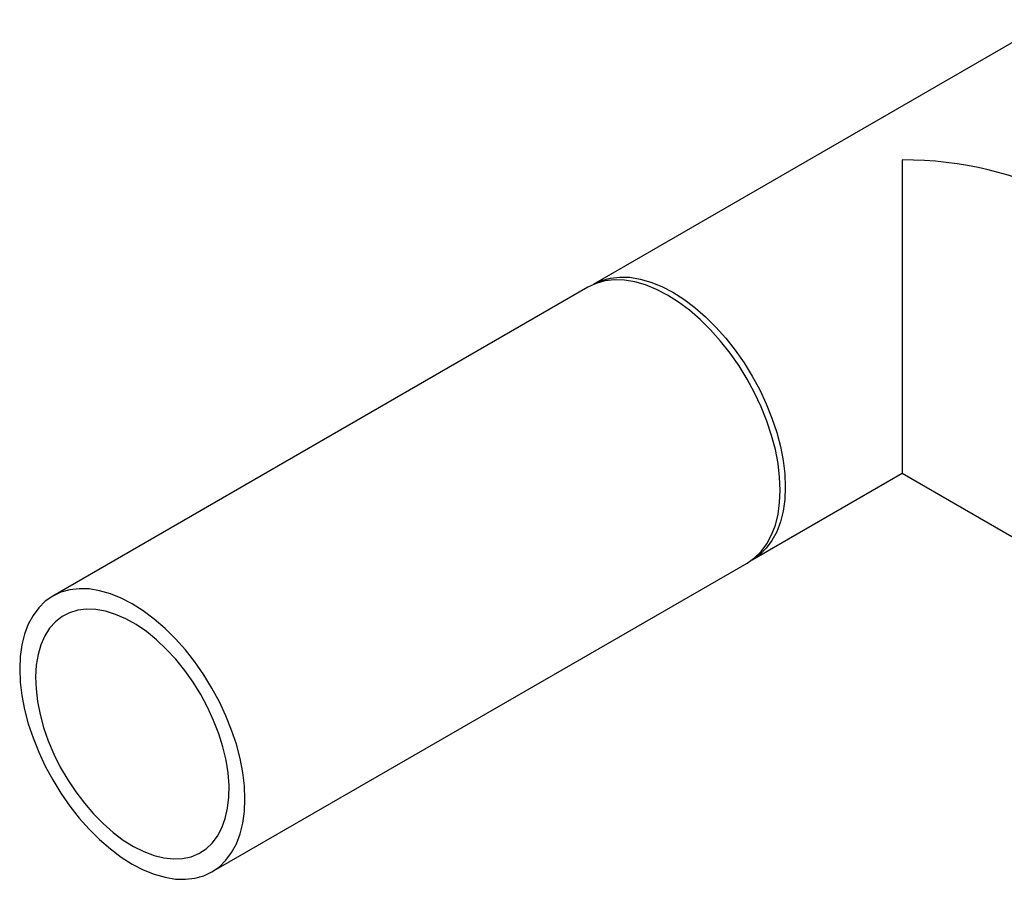
# Model space of a CAD drawing. Units: inches. Extents: x 8.6 to 37, y 4.7 to 25.4.
# Drawn here: x 17.7 to 18.8, y 21.5 to 22.4 of the extents above; entities that cross this region are included whole.
import ezdxf

# ---------------------------------------------------------------- set-up
doc = ezdxf.new("R2010")
doc.units = ezdxf.units.IN
doc.header["$MEASUREMENT"] = 0

msp = doc.modelspace()

# ---------------------------------------------------------------- linework, layer by layer
at = {"color": 7, "linetype": 'Continuous', "lineweight": 25}
for p, q in [((18.8135, 22.4235), (18.321, 22.1392)), ((18.6526, 22.2729), (18.6526, 21.9364)), ((18.3152, 22.1361), (17.7406, 21.8044)), ((18.4917, 21.8435), (18.6526, 21.9364)), ((18.6526, 21.9364), (18.8135, 21.8435)), ((17.9116, 21.5083), (18.4862, 21.8399))]:
    msp.add_line(p, q, dxfattribs=at)
at = {"color": 7, "linetype": 'Continuous', "lineweight": 25, "flags": 128}
for points in [[(18.3204, 22.1388), (18.321, 22.1392), (18.3298, 22.1433), (18.3393, 22.1459), (18.3494, 22.1471), (18.3602, 22.1468), (18.3713, 22.1449), (18.3828, 22.1416), (18.3945, 22.1369), (18.4063, 22.1307), (18.4182, 22.1232), (18.4299, 22.1144), (18.4414, 22.1045), (18.4525, 22.0934), (18.4632, 22.0814), (18.4734, 22.0685), (18.4829, 22.0549), (18.4917, 22.0406), (18.4997, 22.0259), (18.5067, 22.0108), (18.5128, 21.9956), (18.5179, 21.9803), (18.5219, 21.9651), (18.5247, 21.9502), (18.5265, 21.9356), (18.5271, 21.9216), (18.5265, 21.9083), (18.5247, 21.8958), (18.5219, 21.8842), (18.5179, 21.8736), (18.5128, 21.8642), (18.5067, 21.8559), (18.4997, 21.849), (18.4917, 21.8435), (18.4911, 21.8431)], [(18.4862, 22.0374), (18.4774, 22.0517), (18.4678, 22.0654), (18.4577, 22.0783), (18.4469, 22.0903), (18.4358, 22.1014), (18.4243, 22.1114), (18.4125, 22.1202), (18.4007, 22.1277), (18.3888, 22.1338), (18.3771, 22.1386), (18.3656, 22.1419), (18.3544, 22.1438), (18.3437, 22.1441), (18.3335, 22.1429), (18.324, 22.1403), (18.3152, 22.1361)], [(18.4862, 21.8399), (18.4862, 21.8399), (18.4941, 21.8455), (18.5012, 21.8524), (18.5073, 21.8607), (18.5124, 21.8701), (18.5164, 21.8807), (18.5193, 21.8923), (18.521, 21.9049), (18.5216, 21.9182), (18.521, 21.9323), (18.5193, 21.9468), (18.5164, 21.9618), (18.5124, 21.977), (18.5073, 21.9923), (18.5012, 22.0076), (18.4941, 22.0227), (18.4862, 22.0374)], [(17.9116, 21.7057), (17.9028, 21.72), (17.8933, 21.7337), (17.8831, 21.7466), (17.8724, 21.7586), (17.8612, 21.7697), (17.8497, 21.7797), (17.8379, 21.7885), (17.8261, 21.796), (17.8142, 21.8022), (17.8025, 21.8069), (17.791, 21.8102), (17.7798, 21.8121), (17.7691, 21.8124), (17.7589, 21.8112), (17.7494, 21.8086), (17.7406, 21.8044), (17.7326, 21.7989), (17.7256, 21.792), (17.7195, 21.7837), (17.7144, 21.7743), (17.7104, 21.7637), (17.7075, 21.7521), (17.7058, 21.7395), (17.7052, 21.7262), (17.7058, 21.7121), (17.7075, 21.6976), (17.7104, 21.6826), (17.7144, 21.6674), (17.7195, 21.6521), (17.7256, 21.6368), (17.7326, 21.6217), (17.7406, 21.607), (17.7494, 21.5927), (17.7589, 21.579), (17.7691, 21.5661), (17.7798, 21.5541), (17.791, 21.543), (17.8025, 21.533), (17.8142, 21.5242), (17.8261, 21.5167), (17.8379, 21.5105), (17.8497, 21.5058), (17.8612, 21.5025), (17.8724, 21.5006), (17.8831, 21.5003), (17.8933, 21.5015), (17.9028, 21.5041), (17.9116, 21.5083), (17.9196, 21.5138), (17.9266, 21.5207), (17.9327, 21.529), (17.9378, 21.5384), (17.9418, 21.549), (17.9447, 21.5606), (17.9464, 21.5732), (17.947, 21.5865), (17.9464, 21.6006), (17.9447, 21.6151), (17.9418, 21.6301), (17.9378, 21.6453), (17.9327, 21.6606), (17.9266, 21.6759), (17.9196, 21.691), (17.9116, 21.7057)], [(17.8995, 21.6988), (17.8913, 21.712), (17.8824, 21.7247), (17.8728, 21.7366), (17.8626, 21.7475), (17.8521, 21.7575), (17.8412, 21.7663), (17.8302, 21.7738), (17.8192, 21.78), (17.8082, 21.7848), (17.7974, 21.7882), (17.787, 21.79), (17.777, 21.7904), (17.7675, 21.7892), (17.7587, 21.7865), (17.7507, 21.7824), (17.7435, 21.7768), (17.7373, 21.7699), (17.7321, 21.7616), (17.7279, 21.7522), (17.7249, 21.7417), (17.723, 21.7302), (17.7222, 21.7179), (17.7227, 21.7049), (17.7243, 21.6913), (17.7271, 21.6774), (17.7309, 21.6632), (17.7359, 21.6489), (17.7419, 21.6347), (17.7488, 21.6208), (17.7567, 21.6072), (17.7653, 21.5942), (17.7746, 21.582), (17.7844, 21.5705), (17.7948, 21.5601), (17.8055, 21.5507), (17.8164, 21.5425), (17.8275, 21.5356), (17.8385, 21.5301), (17.8494, 21.526), (17.86, 21.5234), (17.8703, 21.5223), (17.88, 21.5227), (17.8891, 21.5246), (17.8976, 21.528), (17.9052, 21.5329), (17.9119, 21.5392), (17.9176, 21.5468), (17.9223, 21.5556), (17.9259, 21.5656), (17.9284, 21.5766), (17.9297, 21.5885), (17.9299, 21.6012), (17.9289, 21.6145), (17.9267, 21.6283), (17.9233, 21.6424), (17.9189, 21.6567), (17.9134, 21.6709), (17.9069, 21.685), (17.8995, 21.6988)]]:
    msp.add_lwpolyline(points, dxfattribs=at)
at = {"color": 7, "linetype": 'Continuous', "lineweight": 25}
msp.add_ellipse((18.6526, 22.1335), major_axis=(0.2414, 0), ratio=0.577382, start_param=0.785479, end_param=1.570796, dxfattribs=at)

doc.saveas('drawing.dxf')
